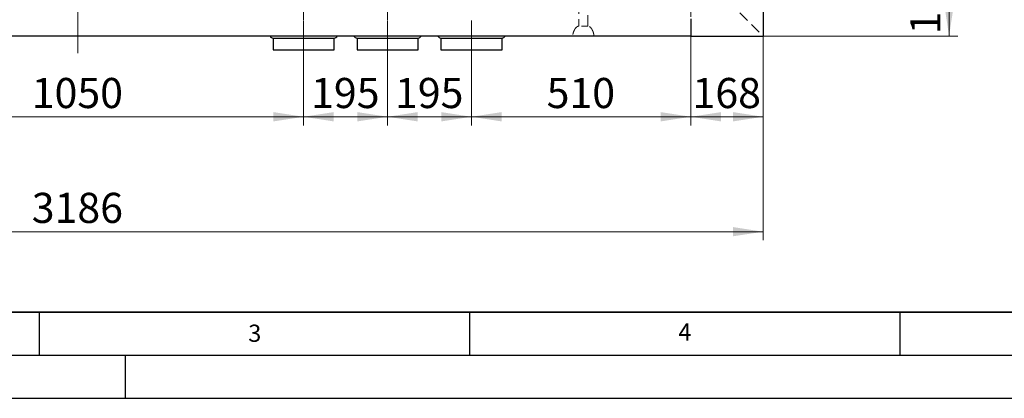
# Model space of a CAD drawing. Units: millimetres. Extents: x 0 to 420, y 0 to 297.
# Drawn here: x 113 to 227, y 0 to 44 of the extents above; entities that cross this region are included whole.
import ezdxf

# ---------------------------------------------------------------- set-up
doc = ezdxf.new("R2010")
doc.units = ezdxf.units.MM
doc.linetypes.add('CENTERX2', pattern=[20.32, 12.7, -2.54, 2.54, -2.54])
doc.linetypes.add('HIDDEN', pattern=[1.905, 1.27, -0.635])
doc.layers.add('LINIEN-DICK', color=7, linetype='Continuous', lineweight=35)
doc.layers.add('LINIEN-DÜNN', color=7, linetype='Continuous')
doc.layers.add('VORLAGE_TEXT', color=7, linetype='Continuous')
doc.styles.add('SLDTEXTSTYLE0', font='TXT', dxfattribs={"width": 0.605})
doc.dimstyles.new('SLDDIMSTYLE1', dxfattribs={"dimtxt": 3.5, "dimasz": 3.5, "dimexe": 0, "dimexo": 0.0625, "dimgap": 0.875, "dimtad": 1, "dimlfac": 20, "dimrnd": 1e-09, "dimzin": 12, "dimdsep": 46, "dimtxsty": 'SLDTEXTSTYLE0', "dimsah": 1, "dimcen": 0.09, "dimadec": 0, "dimazin": 3, "dimtfac": 1, "dimtdec": 3, "dimtofl": 0, "dimtmove": 0, "dimatfit": 3, "dimfxl": 0, "dimfrac": 2, "dimtolj": 1, "dimtzin": 12, "dimarcsym": 0})

# ---------------------------------------------------------------- blocks, each defined once
blk = doc.blocks.new('_D_5')
at = {"color": 7, "linetype": 'Continuous', "lineweight": 0}
for p, q in [((39.82, 42), (39.82, 18.36)), ((199.12, 42), (199.12, 18.36)), ((199.12, 19.36), (39.82, 19.36))]:
    blk.add_line(p, q, dxfattribs=at)
at = {"color": 7, "linetype": 'Continuous', "lineweight": 18}
for points in [[(39.82, 19.36), (43.32, 18.83), (43.32, 19.9)], [(199.12, 19.36), (195.62, 19.9), (195.62, 18.83)]]:
    blk.add_solid(points, dxfattribs=at)
at = {"color": 7, "linetype": 'Continuous', "lineweight": 18, "insert": (114.13, 23.88), "char_height": 3.5, "attachment_point": 1, "style": 'SLDTEXTSTYLE0'}
blk.add_mtext('3186', dxfattribs=at)
blk = doc.blocks.new('_D_9')
at = {"color": 7, "linetype": 'Continuous', "lineweight": 0}
for p, q in [((190.82, 50.5), (221.72, 50.5)), ((220.72, 50.5), (220.72, 42.1)), ((190.82, 42.1), (221.72, 42.1))]:
    blk.add_line(p, q, dxfattribs=at)
at = {"color": 7, "linetype": 'Continuous', "lineweight": 18}
for points in [[(220.72, 50.5), (220.19, 47), (221.26, 47)], [(220.72, 42.1), (221.26, 45.6), (220.19, 45.6)]]:
    blk.add_solid(points, dxfattribs=at)
at = {"color": 7, "linetype": 'Continuous', "lineweight": 18, "insert": (216.21, 42.29), "char_height": 3.5, "attachment_point": 1, "rotation": 90, "style": 'SLDTEXTSTYLE0'}
blk.add_mtext('168', dxfattribs=at)
blk = doc.blocks.new('_D_11')
at = {"color": 7, "linetype": 'Continuous', "lineweight": 0}
for p, q in [((190.72, 44.1), (190.72, 31.72)), ((199.12, 42), (199.12, 31.72)), ((190.72, 32.72), (199.12, 32.72))]:
    blk.add_line(p, q, dxfattribs=at)
at = {"color": 7, "linetype": 'Continuous', "lineweight": 18}
for points in [[(190.72, 32.72), (194.22, 32.18), (194.22, 33.26)], [(199.12, 32.72), (195.62, 33.26), (195.62, 32.18)]]:
    blk.add_solid(points, dxfattribs=at)
at = {"color": 7, "linetype": 'Continuous', "lineweight": 18, "insert": (190.91, 37.23), "char_height": 3.5, "attachment_point": 1, "style": 'SLDTEXTSTYLE0'}
blk.add_mtext('168', dxfattribs=at)
blk = doc.blocks.new('_D_19')
at = {"color": 7, "linetype": 'Continuous', "lineweight": 0}
for p, q in [((93.22, 43.9), (93.22, 31.72)), ((145.72, 43.9), (145.72, 31.72)), ((145.72, 32.72), (93.22, 32.72))]:
    blk.add_line(p, q, dxfattribs=at)
at = {"color": 7, "linetype": 'Continuous', "lineweight": 18}
for points in [[(93.22, 32.72), (96.72, 32.18), (96.72, 33.26)], [(145.72, 32.72), (142.22, 33.26), (142.22, 32.18)]]:
    blk.add_solid(points, dxfattribs=at)
at = {"color": 7, "linetype": 'Continuous', "lineweight": 18, "insert": (114.13, 37.23), "char_height": 3.5, "attachment_point": 1, "style": 'SLDTEXTSTYLE0'}
blk.add_mtext('1050', dxfattribs=at)
blk = doc.blocks.new('_D_23')
at = {"color": 7, "linetype": 'Continuous', "lineweight": 0}
for p, q in [((145.72, 43.9), (145.72, 31.72)), ((155.47, 43.9), (155.47, 31.72)), ((145.72, 32.72), (155.47, 32.72))]:
    blk.add_line(p, q, dxfattribs=at)
at = {"color": 7, "linetype": 'Continuous', "lineweight": 18}
for points in [[(145.72, 32.72), (149.22, 32.18), (149.22, 33.26)], [(155.47, 32.72), (151.97, 33.26), (151.97, 32.18)]]:
    blk.add_solid(points, dxfattribs=at)
at = {"color": 7, "linetype": 'Continuous', "lineweight": 18, "insert": (146.59, 37.23), "char_height": 3.5, "attachment_point": 1, "style": 'SLDTEXTSTYLE0'}
blk.add_mtext('195', dxfattribs=at)
blk = doc.blocks.new('_D_24')
at = {"color": 7, "linetype": 'Continuous', "lineweight": 0}
for p, q in [((155.47, 43.9), (155.47, 31.72)), ((165.22, 43.9), (165.22, 31.72)), ((165.22, 32.72), (155.47, 32.72))]:
    blk.add_line(p, q, dxfattribs=at)
at = {"color": 7, "linetype": 'Continuous', "lineweight": 18}
for points in [[(155.47, 32.72), (158.97, 32.18), (158.97, 33.26)], [(165.22, 32.72), (161.72, 33.26), (161.72, 32.18)]]:
    blk.add_solid(points, dxfattribs=at)
at = {"color": 7, "linetype": 'Continuous', "lineweight": 18, "insert": (156.34, 37.23), "char_height": 3.5, "attachment_point": 1, "style": 'SLDTEXTSTYLE0'}
blk.add_mtext('195', dxfattribs=at)
blk = doc.blocks.new('_D_25')
at = {"color": 7, "linetype": 'Continuous', "lineweight": 0}
for p, q in [((165.22, 43.9), (165.22, 31.72)), ((190.72, 44.1), (190.72, 31.72)), ((165.22, 32.72), (190.72, 32.72))]:
    blk.add_line(p, q, dxfattribs=at)
at = {"color": 7, "linetype": 'Continuous', "lineweight": 18}
for points in [[(165.22, 32.72), (168.72, 32.18), (168.72, 33.26)], [(190.72, 32.72), (187.22, 33.26), (187.22, 32.18)]]:
    blk.add_solid(points, dxfattribs=at)
at = {"color": 7, "linetype": 'Continuous', "lineweight": 18, "insert": (173.96, 37.23), "char_height": 3.5, "attachment_point": 1, "style": 'SLDTEXTSTYLE0'}
blk.add_mtext('510', dxfattribs=at)

msp = doc.modelspace()

# ---------------------------------------------------------------- linework, layer by layer
at = {"color": 7, "linetype": 'CENTERX2', "lineweight": 18}
for p, q in [((119.47393, 40.10133), (119.47393, 105.90133)), ((145.72393, 52.50133), (145.72393, 44.00133)), ((155.47393, 52.50133), (155.47393, 44.00133))]:
    msp.add_line(p, q, dxfattribs=at)
at = {"color": 7, "linetype": 'Continuous', "lineweight": 25}
for p, q in [((199.12393, 103.90133), (199.12393, 42.10133)), ((190.72393, 44.10133), (190.72393, 42.10133)), ((190.72393, 42.10133), (48.22393, 42.10133)), ((142.17393, 41.86264), (142.17393, 40.50133)), ((142.17393, 41.86264), (149.27393, 41.86264)), ((149.27393, 40.50133), (149.27393, 41.86264)), ((151.92393, 41.86264), (151.92393, 40.50133)), ((151.92393, 41.86264), (159.02393, 41.86264)), ((159.02393, 40.50133), (159.02393, 41.86264)), ((161.67393, 41.86264), (161.67393, 40.50133)), ((161.67393, 41.86264), (168.77393, 41.86264)), ((168.77393, 40.50133), (168.77393, 41.86264)), ((190.72393, 42.10133), (199.12393, 42.10133)), ((142.17393, 40.50133), (149.27393, 40.50133)), ((151.92393, 40.50133), (159.02393, 40.50133)), ((161.67393, 40.50133), (168.77393, 40.50133))]:
    msp.add_line(p, q, dxfattribs=at)
at = {"color": 7, "linetype": 'HIDDEN', "lineweight": 18}
for p, q in [((199.12393, 103.90133), (199.12393, 42.10133)), ((190.72393, 47.50133), (190.72393, 42.10133)), ((193.72393, 47.50133), (199.12393, 42.10133)), ((177.69893, 45.95133), (177.69893, 43.25133)), ((178.74893, 43.25133), (178.74893, 45.95133)), ((190.72393, 42.10133), (48.22393, 42.10133)), ((190.72393, 42.10133), (199.12393, 42.10133))]:
    msp.add_line(p, q, dxfattribs=at)
at = {"color": 7, "linetype": 'Continuous', "lineweight": 25}
for centre, start, end in [((142.24893, 42.35699), 210.7513945, 261.3730734), ((149.19893, 42.35699), 278.6269266, 329.2486055), ((151.99893, 42.35699), 210.7513945, 261.3730734), ((158.94893, 42.35699), 278.6269266, 329.2486055), ((161.74893, 42.35699), 210.7513945, 261.3730734), ((168.69893, 42.35699), 278.6269266, 329.2486055)]:
    msp.add_arc(centre, 0.5, start, end, dxfattribs=at)
at = {"color": 7, "linetype": 'HIDDEN', "lineweight": 18}
for points, knots in [([(177.70966, 43.25133), (177.68001, 43.24899), (177.62169, 43.24438), (177.51824, 43.20267), (177.42022, 43.13218), (177.33304, 43.0395), (177.25773, 42.93827), (177.17891, 42.80413), (177.0965, 42.61728), (177.02033, 42.37789), (176.99011, 42.1978), (176.97393, 42.10133)], [0, 0, 0, 0, 0.060794176, 0.119557103, 0.226524623, 0.306174066, 0.380304412, 0.485399256, 0.625164863, 0.799199647, 1, 1, 1, 1]), ([(178.22393, 43.25133), (178.1552, 43.25133), (178.08651, 43.25133), (177.95953, 43.25133), (177.90129, 43.25133), (177.8041, 43.25133), (177.76519, 43.25133), (177.71259, 43.25133), (177.69893, 43.25133), (177.69893, 43.25133), (177.71259, 43.25133), (177.76519, 43.25133), (177.8041, 43.25133), (177.90129, 43.25133), (177.95953, 43.25133), (178.08651, 43.25133), (178.1552, 43.25133), (178.29265, 43.25133), (178.36134, 43.25133), (178.48833, 43.25133), (178.54656, 43.25133), (178.64375, 43.25133), (178.68266, 43.25133), (178.73526, 43.25133), (178.74893, 43.25133), (178.74893, 43.25133), (178.73526, 43.25133), (178.68266, 43.25133), (178.64375, 43.25133), (178.54656, 43.25133), (178.48833, 43.25133), (178.36134, 43.25133), (178.29265, 43.25133), (178.22393, 43.25133)], [0, 0, 0, 0, 0.0625, 0.0625, 0.125, 0.125, 0.1875, 0.1875, 0.25, 0.25, 0.3125, 0.3125, 0.375, 0.375, 0.4375, 0.4375, 0.5, 0.5, 0.5625, 0.5625, 0.625, 0.625, 0.6875, 0.6875, 0.75, 0.75, 0.8125, 0.8125, 0.875, 0.875, 0.9375, 0.9375, 1, 1, 1, 1]), ([(179.47393, 42.10133), (179.46058, 42.1832), (179.43576, 42.33551), (179.37721, 42.53929), (179.31607, 42.70007), (179.2614, 42.81379), (179.21095, 42.90286), (179.15633, 42.98598), (179.08913, 43.06904), (179.01202, 43.14297), (178.9302, 43.20019), (178.83792, 43.24248), (178.77133, 43.24839), (178.73819, 43.25133)], [0, 0, 0, 0, 0.17028478, 0.316797301, 0.434652667, 0.523331871, 0.575722905, 0.644864166, 0.727449612, 0.79470725, 0.863570415, 0.9320918, 1, 1, 1, 1]), ([(178.22393, 42.10133), (177.89668, 42.10133), (177.57144, 42.10133), (177.10864, 42.10133), (176.97393, 42.10133), (176.97393, 42.10133), (177.10864, 42.10133), (177.57144, 42.10133), (177.89668, 42.10133), (178.55118, 42.10133), (178.87641, 42.10133), (179.33921, 42.10133), (179.47393, 42.10133), (179.47393, 42.10133), (179.33921, 42.10133), (178.87641, 42.10133), (178.55118, 42.10133), (178.22393, 42.10133)], [0, 0, 0, 0, 0.125, 0.125, 0.25, 0.25, 0.375, 0.375, 0.5, 0.5, 0.625, 0.625, 0.75, 0.75, 0.875, 0.875, 1, 1, 1, 1])]:
    msp.add_open_spline(points, degree=3, knots=knots, dxfattribs=at)
at = {"layer": 'LINIEN-DICK'}
msp.add_line((20, 10), (415, 10), dxfattribs=at)
at = {"layer": 'LINIEN-DÜNN'}
for p, q in [((115, 10), (115, 5)), ((165, 10), (165, 5)), ((215, 10), (215, 5)), ((15, 5), (415, 5)), ((125, 5), (125, 0)), ((0, 0), (420, 0))]:
    msp.add_line(p, q, dxfattribs=at)

# ---------------------------------------------------------------- texts
at = {"layer": 'VORLAGE_TEXT', "char_height": 2, "attachment_point": 2, "style": 'SLDTEXTSTYLE0'}
for s, insert in [('3', (140.04534, 8.56472)), ('4', (190.02272, 8.70732))]:
    msp.add_mtext(s, dxfattribs=dict(at, insert=insert))

# ---------------------------------------------------------------- dimensions: what is measured, and where the dimension line sits
at = {"color": 7, "linetype": 'Continuous', "lineweight": 18}
for base, p1, p2, angle, picture, middle in [((220.72393, 42.10133), (190.72393, 50.50133), (190.72393, 42.10133), 90, '_D_9', (220.72393, 46.30133)), ((93.22393, 32.72048), (145.72393, 44.00133), (93.22393, 44.00133), 0, '_D_19', (119.47393, 32.72048)), ((155.47393, 32.72048), (145.72393, 44.00133), (155.47393, 44.00133), 0, '_D_23', (150.59893, 32.72048)), ((155.47393, 32.72048), (165.22393, 44.00133), (155.47393, 44.00133), 0, '_D_24', (160.34893, 32.72048)), ((190.72393, 32.72048), (165.22393, 44.00133), (190.72393, 44.20133), 0, '_D_25', (177.97393, 32.72048)), ((199.12393, 32.72048), (190.72393, 44.20133), (199.12393, 42.10133), 0, '_D_11', (194.92393, 32.72048)), ((39.82393, 19.36458), (199.12393, 42.10133), (39.82393, 42.10133), 0, '_D_5', (119.47393, 19.36458))]:
    dim = msp.add_linear_dim(base=base, p1=p1, p2=p2, angle=angle, dimstyle='SLDDIMSTYLE1', dxfattribs=at)
    dim.commit()
    dim.dimension.update_dxf_attribs({"geometry": picture, "text_midpoint": middle, "dimtype": 160})

doc.saveas('drawing.dxf')
